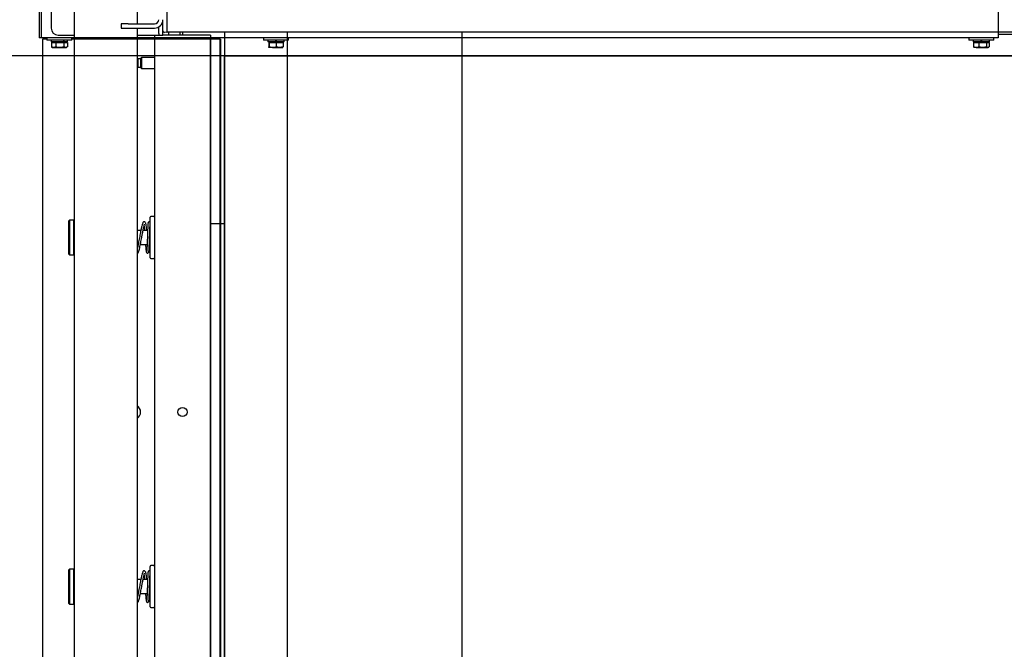
# Model space of a CAD drawing. Units: inches. Extents: x 3887 to 90547, y 659 to 1079.
# Drawn here: x 4030 to 4058, y 881 to 898 of the extents above; entities that cross this region are included whole.
import ezdxf

# ---------------------------------------------------------------- set-up
doc = ezdxf.new("R2010")
doc.units = ezdxf.units.IN
doc.header["$LTSCALE"] = 12
doc.header["$MEASUREMENT"] = 0
doc.layers.add('80-Dimensions', color=1, linetype='Continuous', lineweight=18)
doc.styles.add('arial', font='arial.ttf', dxfattribs={"height": 2.5})
doc.dimstyles.new('48x', dxfattribs={"dimscale": 48, "dimtxt": 2.5, "dimasz": 0.07, "dimexe": 0.056, "dimexo": 0.04, "dimgap": 0.09, "dimtad": 0, "dimtih": 1, "dimtoh": 1, "dimdec": 4, "dimzin": 0, "dimdsep": 46, "dimlunit": 5, "dimtxsty": 'arial', "dimcen": 0.09, "dimclrt": 256, "dimadec": 0, "dimazin": 0, "dimtfac": 1, "dimtdec": 4, "dimtofl": 0, "dimtmove": 0, "dimatfit": 3, "dimfxl": 1, "dimtolj": 1, "dimtzin": 0, "dimarcsym": 0})

# ---------------------------------------------------------------- blocks, each defined once
blk = doc.blocks.new('*D40')
at = {"layer": '80-Dimensions', "color": 0, "lineweight": -2, "transparency": 16777216}
for p, q in [((4040.754, 897.338), (3982.696, 897.338)), ((3985.384, 893.978), (3985.384, 847.207)), ((3985.384, 782.615), (3985.384, 829.386)), ((4035.084, 779.255), (3982.696, 779.255))]:
    blk.add_line(p, q, dxfattribs=at)
at = {"layer": '80-Dimensions', "color": 0, "transparency": 16777216}
for points in [[(3984.824, 893.978), (3985.944, 893.978), (3985.384, 897.338)], [(3984.824, 782.615), (3985.944, 782.615), (3985.384, 779.255)]]:
    blk.add_solid(points, dxfattribs=at)
at = {"layer": 'Defpoints', "color": 0, "transparency": 16777216}
for p in [(3985.384, 897.338), (4042.674, 897.338), (4037.004, 779.255)]:
    blk.add_point(p, dxfattribs=at)
at = {"layer": '80-Dimensions', "transparency": 16777216, "insert": (3985.384, 838.297), "char_height": 2.5, "attachment_point": 5, "style": 'arial'}
blk.add_mtext('\\A1;{\\H1.4x;OPENING\\PHEIGHT}', dxfattribs=at)
blk = doc.blocks.new('*D41')
at = {"layer": '80-Dimensions', "color": 0, "lineweight": -2, "transparency": 16777216}
for p, q in [((3985.32, 917.439), (3985.32, 920.799)), ((4163.407, 914.079), (3982.632, 914.079)), ((4145.478, 897.338), (3982.632, 897.338)), ((3985.32, 893.978), (3985.32, 890.618))]:
    blk.add_line(p, q, dxfattribs=at)
at = {"layer": '80-Dimensions', "color": 0, "transparency": 16777216}
for points in [[(3984.76, 917.439), (3985.88, 917.439), (3985.32, 914.079)], [(3984.76, 893.978), (3985.88, 893.978), (3985.32, 897.338)]]:
    blk.add_solid(points, dxfattribs=at)
at = {"layer": 'Defpoints', "color": 0, "transparency": 16777216}
for p in [(3985.32, 914.079), (4165.327, 914.079), (4147.398, 897.338)]:
    blk.add_point(p, dxfattribs=at)
at = {"layer": '80-Dimensions', "transparency": 16777216, "insert": (3985.32, 906.451), "char_height": 2.5, "attachment_point": 5, "style": 'arial'}
blk.add_mtext('\\A1;{\\H1.4x;1\'-4\\H0.7x;\\S3/4;\\H1.4286x;"}', dxfattribs=at)

msp = doc.modelspace()

# ---------------------------------------------------------------- linework, layer by layer
at = {"color": 7, "linetype": 'Continuous', "lineweight": 25}
for p, q in [((4031.09876, 901.15677), (4031.09876, 898.12528)), ((4031.74837, 900.91615), (4031.74837, 844.46386)), ((4033.52002, 900.07021), (4033.52002, 898.24339)), ((4030.75969, 898.8899), (4030.75969, 897.84883)), ((4030.81874, 898.87512), (4030.81874, 897.85124)), ((4034.36648, 898.11544), (4034.36648, 898.67099)), ((4057.78725, 898.87512), (4057.78725, 897.84969)), ((4033.06727, 898.24339), (4033.06727, 898.12528)), ((4033.26412, 898.24339), (4033.06727, 898.24339)), ((4033.06727, 898.12528), (4033.26412, 898.12528)), ((4033.26412, 898.24339), (4034.01215, 898.24339)), ((4033.26412, 898.12528), (4034.01215, 898.12528)), ((4033.52002, 898.12528), (4033.52002, 844.46386)), ((4034.13026, 897.9678), (4034.13026, 898.15692)), ((4034.24837, 898.11267), (4034.24837, 898.3615)), ((4034.24837, 898.04382), (4034.24837, 898.11267)), ((4034.36648, 898.00717), (4034.36648, 898.11544)), ((4030.81874, 897.84883), (4030.75969, 897.84883)), ((4030.81874, 897.85124), (4030.81874, 897.84883)), ((4057.78725, 897.84969), (4030.81874, 897.84969)), ((4030.97622, 897.84969), (4030.97622, 897.7867)), ((4031.29561, 897.92843), (4031.74837, 897.92843)), ((4031.68488, 897.7867), (4031.68488, 897.84969)), ((4033.52002, 897.92843), (4033.98315, 897.92843)), ((4033.98315, 897.92843), (4034.01215, 897.92843)), ((4034.01215, 897.92843), (4034.01215, 841.999)), ((4034.01215, 897.92843), (4034.13026, 897.92843)), ((4034.13026, 897.9678), (4034.13026, 897.92843)), ((4034.13026, 897.92843), (4034.24837, 897.92843)), ((4034.24837, 897.9678), (4034.24837, 898.04382)), ((4034.24837, 897.92843), (4034.24837, 897.9678)), ((4035.58695, 897.92843), (4034.24837, 897.92843)), ((4034.35888, 898.00691), (4034.28911, 898.00447)), ((4155.70506, 898.00717), (4034.36648, 898.00717)), ((4034.40585, 898.00717), (4034.40585, 897.92843)), ((4034.72081, 898.00717), (4034.72081, 897.92843)), ((4034.79955, 898.00717), (4034.79955, 897.92843)), ((4035.58695, 897.92843), (4035.58695, 779.42449)), ((4035.6337, 897.84969), (4035.6337, 897.81032)), ((4035.67307, 897.84969), (4035.67307, 897.81032)), ((4035.98065, 898.00717), (4035.98065, 892.61347)), ((4037.07859, 897.84969), (4037.07859, 897.7867)), ((4037.75231, 898.00717), (4037.75231, 787.75645)), ((4037.78725, 897.7867), (4037.78725, 897.84969)), ((4042.67357, 898.00717), (4042.67357, 787.75645)), ((4056.96047, 897.84969), (4056.96047, 897.7867)), ((4057.66914, 897.7867), (4057.66914, 897.84969)), ((4132.31481, 897.94737), (4057.78725, 897.94737)), ((4030.85811, 897.80983), (4030.85811, 779.22764)), ((4030.97272, 897.80983), (4030.85811, 897.80983)), ((4030.97622, 897.80983), (4030.97272, 897.80983)), ((4031.33055, 897.7867), (4030.97622, 897.7867)), ((4031.09827, 897.7867), (4031.09827, 897.73552)), ((4031.44118, 897.73552), (4031.09827, 897.73552)), ((4031.10325, 897.71583), (4031.10325, 897.59562)), ((4031.10325, 897.71583), (4031.10372, 897.71583)), ((4031.10372, 897.71583), (4031.10372, 897.59562)), ((4031.10372, 897.71583), (4031.16677, 897.71583)), ((4031.10372, 897.59562), (4031.11088, 897.59312)), ((4031.11006, 897.59168), (4031.1337, 897.57804)), ((4031.1337, 897.73552), (4031.1337, 897.71583)), ((4031.1337, 897.57804), (4031.16677, 897.57804)), ((4031.16677, 897.71583), (4031.22982, 897.71583)), ((4031.22982, 897.59562), (4031.16677, 897.57804)), ((4031.16677, 897.57804), (4031.34323, 897.57804)), ((4031.22982, 897.71583), (4031.22982, 897.59562)), ((4031.22982, 897.71583), (4031.34323, 897.71583)), ((4031.68488, 897.7867), (4031.33055, 897.7867)), ((4031.34323, 897.71583), (4031.45665, 897.71583)), ((4031.34323, 897.57804), (4031.50702, 897.57804)), ((4031.44118, 897.7867), (4031.44118, 897.73552)), ((4031.44438, 897.73552), (4031.46298, 897.73552)), ((4031.45665, 897.71583), (4031.45665, 897.59562)), ((4031.45665, 897.71583), (4031.50702, 897.71583)), ((4031.46298, 897.73552), (4031.46298, 897.7867)), ((4031.56284, 897.73552), (4031.46298, 897.73552)), ((4031.50702, 897.71583), (4031.55738, 897.71583)), ((4031.55023, 897.59312), (4031.50702, 897.57804)), ((4031.50702, 897.57804), (4031.5274, 897.57804)), ((4031.5274, 897.71583), (4031.5274, 897.73552)), ((4031.5274, 897.57804), (4031.55105, 897.59168)), ((4031.55738, 897.71583), (4031.55738, 897.59562)), ((4031.55738, 897.71583), (4031.55785, 897.71583)), ((4031.55785, 897.71583), (4031.55785, 897.59562)), ((4031.56284, 897.73552), (4031.56284, 897.7867)), ((4035.46792, 897.80983), (4031.68488, 897.80983)), ((4035.58252, 897.80983), (4035.46792, 897.80983)), ((4035.58252, 897.80983), (4035.58252, 897.81032)), ((4035.59713, 897.81032), (4035.58252, 897.81032)), ((4035.58252, 897.80983), (4035.58252, 779.22764)), ((4035.86163, 897.81032), (4035.59713, 897.81032)), ((4035.86163, 897.81032), (4035.8778, 897.81032)), ((4035.86163, 779.22764), (4035.86163, 897.81032)), ((4035.8778, 779.22764), (4035.8778, 897.81032)), ((4037.43292, 897.7867), (4037.07859, 897.7867)), ((4037.20063, 897.7867), (4037.20063, 897.73552)), ((4037.42012, 897.73552), (4037.20063, 897.73552)), ((4037.2318, 897.71583), (4037.2318, 897.59562)), ((4037.2318, 897.71583), (4037.23621, 897.71583)), ((4037.23607, 897.73552), (4037.23607, 897.71583)), ((4037.23621, 897.71583), (4037.24063, 897.71583)), ((4037.24063, 897.59562), (4037.23621, 897.57804)), ((4037.34119, 897.57804), (4037.23621, 897.57804)), ((4037.24063, 897.71583), (4037.24063, 897.59562)), ((4037.24063, 897.71583), (4037.34119, 897.71583)), ((4037.34119, 897.71583), (4037.44174, 897.71583)), ((4037.34119, 897.57804), (4037.53789, 897.57804)), ((4037.42012, 897.7867), (4037.42012, 897.73552)), ((4037.42012, 897.73552), (4037.44571, 897.73552)), ((4037.78725, 897.7867), (4037.43292, 897.7867)), ((4037.44174, 897.71583), (4037.44174, 897.59562)), ((4037.44174, 897.71583), (4037.53789, 897.71583)), ((4037.44571, 897.73552), (4037.44571, 897.7867)), ((4037.6652, 897.73552), (4037.44571, 897.73552)), ((4037.53789, 897.71583), (4037.63403, 897.71583)), ((4037.63403, 897.59562), (4037.53789, 897.57804)), ((4037.53789, 897.57804), (4037.62962, 897.57804)), ((4037.62977, 897.71583), (4037.62977, 897.73552)), ((4037.63403, 897.71583), (4037.63403, 897.59562)), ((4037.6652, 897.73552), (4037.6652, 897.7867)), ((4057.24466, 897.7867), (4056.96047, 897.7867)), ((4057.08252, 897.7867), (4057.08252, 897.73552)), ((4057.30201, 897.73552), (4057.08252, 897.73552)), ((4057.09218, 897.71583), (4057.09218, 897.59562)), ((4057.09218, 897.71583), (4057.16769, 897.71583)), ((4057.09218, 897.59562), (4057.10737, 897.58816)), ((4057.10563, 897.58515), (4057.11796, 897.57804)), ((4057.11796, 897.73552), (4057.11796, 897.71583)), ((4057.16769, 897.57804), (4057.11796, 897.57804)), ((4057.16769, 897.71583), (4057.2432, 897.71583)), ((4057.16769, 897.57804), (4057.35452, 897.57804)), ((4057.2432, 897.71583), (4057.2432, 897.59562)), ((4057.2432, 897.71583), (4057.35452, 897.71583)), ((4057.66914, 897.7867), (4057.24466, 897.7867)), ((4057.30201, 897.7867), (4057.30201, 897.73552)), ((4057.30201, 897.73552), (4057.3276, 897.73552)), ((4057.3276, 897.73552), (4057.3276, 897.7867)), ((4057.54709, 897.73552), (4057.3276, 897.73552)), ((4057.35452, 897.71583), (4057.46583, 897.71583)), ((4057.46583, 897.59562), (4057.35452, 897.57804)), ((4057.35452, 897.57804), (4057.50163, 897.57804)), ((4057.46583, 897.71583), (4057.46583, 897.59562)), ((4057.46583, 897.71583), (4057.50163, 897.71583)), ((4057.50163, 897.71583), (4057.53744, 897.71583)), ((4057.53744, 897.59562), (4057.50163, 897.57804)), ((4057.50163, 897.57804), (4057.51166, 897.57804)), ((4057.51166, 897.71583), (4057.51166, 897.73552)), ((4057.51166, 897.57804), (4057.52398, 897.58515)), ((4057.53744, 897.71583), (4057.53744, 897.59562)), ((4057.54709, 897.73552), (4057.54709, 897.7867)), ((4033.64563, 897.29851), (4033.61845, 897.27132)), ((4034.01215, 897.29851), (4033.64563, 897.29851)), ((4033.64563, 897.29851), (4033.64563, 896.98355)), ((4035.98065, 897.33788), (4154.09089, 897.33788)), ((4035.98065, 779.22764), (4035.98065, 897.33788)), ((4033.54168, 897.25914), (4033.52002, 897.23748)), ((4033.52002, 897.04457), (4033.54168, 897.02292)), ((4033.61845, 897.25914), (4033.54168, 897.25914)), ((4033.54168, 897.25914), (4033.54168, 897.02292)), ((4033.54168, 897.02292), (4033.61845, 897.02292)), ((4033.61845, 897.27132), (4033.61845, 897.01073)), ((4033.61845, 897.01073), (4033.64563, 896.98355)), ((4033.64563, 896.98355), (4034.01215, 896.98355)), ((4031.61451, 892.71189), (4031.59482, 892.69221)), ((4031.59482, 891.74733), (4031.59482, 892.69221)), ((4031.73262, 892.71189), (4031.61451, 892.71189)), ((4031.61451, 892.71189), (4031.61451, 891.72764)), ((4031.74837, 892.69614), (4031.73262, 892.71189)), ((4031.73262, 892.45006), (4031.73262, 892.71189)), ((4033.8842, 891.6489), (4033.8842, 892.79064)), ((4033.99246, 892.81032), (4033.90388, 892.81032)), ((4035.58695, 892.61347), (4035.98065, 892.61347)), ((4035.98065, 892.61347), (4035.98065, 789.46386)), ((4031.73262, 891.72764), (4031.73262, 892.45006)), ((4033.62581, 892.41662), (4033.52002, 892.41662)), ((4033.81655, 892.41662), (4033.68903, 892.41662)), ((4033.8842, 892.41662), (4033.87953, 892.41662)), ((4033.52002, 892.02292), (4033.54908, 892.02292)), ((4033.61242, 892.02292), (4033.80236, 892.02292)), ((4033.86536, 892.02292), (4033.8842, 892.02292)), ((4031.59482, 891.74733), (4031.61451, 891.72764)), ((4031.61451, 891.72764), (4031.73262, 891.72764)), ((4031.73262, 891.72764), (4031.74837, 891.74339)), ((4033.90388, 891.62922), (4033.99246, 891.62922)), ((4031.61451, 882.86938), (4031.59482, 882.84969)), ((4031.59482, 881.90481), (4031.59482, 882.84969)), ((4031.73262, 882.86938), (4031.61451, 882.86938)), ((4031.61451, 882.86938), (4031.61451, 881.88512)), ((4031.74837, 882.85362), (4031.73262, 882.86938)), ((4031.73262, 882.60754), (4031.73262, 882.86938)), ((4033.8842, 881.80638), (4033.8842, 882.94812)), ((4033.99246, 882.9678), (4033.90388, 882.9678)), ((4031.73262, 881.88512), (4031.73262, 882.60754)), ((4033.62581, 882.5741), (4033.52002, 882.5741)), ((4033.81655, 882.5741), (4033.68903, 882.5741)), ((4033.8842, 882.5741), (4033.87953, 882.5741)), ((4033.52002, 882.1804), (4033.54908, 882.1804)), ((4033.61242, 882.1804), (4033.80236, 882.1804)), ((4033.86536, 882.1804), (4033.8842, 882.1804)), ((4031.59482, 881.90481), (4031.61451, 881.88512)), ((4031.61451, 881.88512), (4031.73262, 881.88512)), ((4031.73262, 881.88512), (4031.74837, 881.90087)), ((4033.90388, 881.7867), (4033.99246, 881.7867))]:
    msp.add_line(p, q, dxfattribs=at)
msp.add_circle((4034.79955, 887.29851), 0.12992, dxfattribs=at)
for centre, radius, start, end in [((4031.29561, 898.12528), 0.19685, 180, 270), ((4034.01215, 898.3615), 0.11811, 270, 0), ((4034.01215, 898.3615), 0.23622, 270, 0), ((4034.28774, 898.04381), 0.03937, 180, 272), ((4034.3586, 898.01477), 0.00787, 272, 0), ((4033.90388, 892.79064), 0.01969, 90, 180), ((4033.99246, 892.79064), 0.01969, 0, 90), ((4033.90388, 891.6489), 0.01969, 180, 270), ((4033.99246, 891.6489), 0.01969, 270, 0), ((4033.40191, 887.29851), 0.21654, 303.055731, 56.944269), ((4033.90388, 882.94812), 0.01969, 90, 180), ((4033.99246, 882.94812), 0.01969, 0, 90), ((4033.90388, 881.80638), 0.01969, 180, 270), ((4033.99246, 881.80638), 0.01969, 270, 0)]:
    msp.add_arc(centre, radius, start, end, dxfattribs=at)
for points, knots in [([(4031.16677, 897.57804), (4031.16528, 897.57805), (4031.14398, 897.57829), (4031.12312, 897.58727), (4031.10372, 897.59562)], [0, 0, 0, 0, 0.07019485, 1, 1, 1, 1]), ([(4031.34323, 897.57804), (4031.31294, 897.58026), (4031.27454, 897.58307), (4031.23761, 897.59343), (4031.22982, 897.59562)], [0, 0, 0, 0, 0.78900874, 1, 1, 1, 1]), ([(4031.45665, 897.59562), (4031.42792, 897.58843), (4031.39051, 897.57907), (4031.35213, 897.57823), (4031.34323, 897.57804)], [0, 0, 0, 0, 0.76815325, 1, 1, 1, 1]), ([(4031.50702, 897.57804), (4031.50582, 897.57805), (4031.48881, 897.5783), (4031.47214, 897.58727), (4031.45665, 897.59562)], [0, 0, 0, 0, 0.07015817, 1, 1, 1, 1]), ([(4037.23621, 897.57804), (4037.23611, 897.57805), (4037.23462, 897.57829), (4037.23316, 897.58727), (4037.2318, 897.59562)], [0, 0, 0, 0, 0.07019633, 1, 1, 1, 1]), ([(4037.34119, 897.57804), (4037.3333, 897.57823), (4037.29927, 897.57907), (4037.2661, 897.58843), (4037.24063, 897.59562)], [0, 0, 0, 0, 0.23184319, 1, 1, 1, 1]), ([(4037.44174, 897.59562), (4037.43483, 897.59343), (4037.40209, 897.58307), (4037.36805, 897.58026), (4037.34119, 897.57804)], [0, 0, 0, 0, 0.21098727, 1, 1, 1, 1]), ([(4037.53789, 897.57804), (4037.53561, 897.57805), (4037.50314, 897.57829), (4037.47133, 897.58727), (4037.44174, 897.59562)], [0, 0, 0, 0, 0.07020547, 1, 1, 1, 1]), ([(4037.62962, 897.57804), (4037.62972, 897.57805), (4037.63121, 897.57829), (4037.63267, 897.58727), (4037.63403, 897.59562)], [0, 0, 0, 0, 0.07019613, 1, 1, 1, 1]), ([(4057.16769, 897.57804), (4057.16177, 897.57823), (4057.13622, 897.57907), (4057.11131, 897.58843), (4057.09218, 897.59562)], [0, 0, 0, 0, 0.23187448, 1, 1, 1, 1]), ([(4057.2432, 897.59562), (4057.23802, 897.59343), (4057.21343, 897.58307), (4057.18786, 897.58026), (4057.16769, 897.57804)], [0, 0, 0, 0, 0.21102979, 1, 1, 1, 1]), ([(4057.35452, 897.57804), (4057.35188, 897.57805), (4057.31429, 897.57829), (4057.27746, 897.58727), (4057.2432, 897.59562)], [0, 0, 0, 0, 0.07020676, 1, 1, 1, 1]), ([(4057.50163, 897.57804), (4057.50079, 897.57805), (4057.4887, 897.57829), (4057.47685, 897.58727), (4057.46583, 897.59562)], [0, 0, 0, 0, 0.07021335, 1, 1, 1, 1]), ([(4033.79215, 892.41662), (4033.79145, 892.42501), (4033.78805, 892.46539), (4033.78155, 892.52282), (4033.77299, 892.58326), (4033.76254, 892.62443), (4033.75388, 892.64685), (4033.73161, 892.66708), (4033.69817, 892.66181), (4033.68342, 892.64279), (4033.66837, 892.60928), (4033.65496, 892.55729), (4033.64258, 892.50072), (4033.63058, 892.44172), (4033.61666, 892.37025), (4033.6012, 892.28899), (4033.58649, 892.21237), (4033.5712, 892.13342), (4033.55423, 892.04728), (4033.53725, 891.96412), (4033.52494, 891.90924), (4033.52049, 891.89271), (4033.52002, 891.89097)], [0, 0, 0, 0, 0.01775493, 0.08549529, 0.14736565, 0.20281261, 0.2521945, 0.29094541, 0.3255332, 0.36590837, 0.4258711, 0.50223906, 0.5437559, 0.581491, 0.64574906, 0.69894076, 0.74577827, 0.79713598, 0.8557359, 0.9237411, 0.99198528, 1, 1, 1, 1]), ([(4033.52002, 891.77685), (4033.52732, 891.77829), (4033.54235, 891.78126), (4033.55706, 891.80383), (4033.57021, 891.83681), (4033.5845, 891.8909), (4033.59991, 891.96039), (4033.61488, 892.03459), (4033.62904, 892.1068), (4033.64338, 892.18076), (4033.65894, 892.26156), (4033.67618, 892.3514), (4033.69354, 892.44101), (4033.70999, 892.51773), (4033.72091, 892.57013), (4033.73394, 892.59808), (4033.72872, 892.59841), (4033.7274, 892.59849)], [0, 0, 0, 0, 0.04764642, 0.09802285, 0.16662181, 0.24910169, 0.32903646, 0.39828117, 0.45936991, 0.51802827, 0.5836342, 0.65863413, 0.74400975, 0.82747652, 0.90520307, 0.97607282, 1, 1, 1, 1]), ([(4033.75819, 892.02292), (4033.75986, 891.99949), (4033.76379, 891.94424), (4033.76941, 891.88023), (4033.77504, 891.8306), (4033.78054, 891.80645), (4033.78501, 891.78735), (4033.80833, 891.77368), (4033.83353, 891.77672), (4033.84446, 891.79279), (4033.85274, 891.82098), (4033.85658, 891.8603), (4033.86056, 891.91825), (4033.86418, 891.99273), (4033.86744, 892.07287), (4033.87022, 892.14835), (4033.8732, 892.23452), (4033.87637, 892.3283), (4033.87974, 892.42438), (4033.88331, 892.51376), (4033.88707, 892.58888), (4033.88962, 892.61191), (4033.89094, 892.62382)], [0, 0, 0, 0, 0.04702717, 0.11087748, 0.16633276, 0.21216783, 0.24817068, 0.26395772, 0.28033204, 0.31977327, 0.36369184, 0.41095586, 0.46532637, 0.53487647, 0.57615948, 0.6220029, 0.67257136, 0.72802605, 0.78845367, 0.85394509, 0.92448272, 1, 1, 1, 1]), ([(4033.82804, 892.6271), (4033.82674, 892.61526), (4033.82426, 892.59265), (4033.82065, 892.52152), (4033.81732, 892.43971), (4033.81428, 892.35455), (4033.81153, 892.2737), (4033.80907, 892.20119), (4033.80688, 892.13902), (4033.80455, 892.07564), (4033.80188, 892.00925), (4033.79864, 891.93944), (4033.79492, 891.87827), (4033.79243, 891.84308), (4033.78973, 891.82892), (4033.79111, 891.82934), (4033.79143, 891.82944)], [0, 0, 0, 0, 0.11108885, 0.21231463, 0.30375745, 0.38560708, 0.45817951, 0.52178154, 0.57682347, 0.62367453, 0.69565, 0.76910687, 0.85358964, 0.94548173, 0.98756878, 1, 1, 1, 1]), ([(4033.89201, 892.63053), (4033.89193, 892.63389), (4033.8918, 892.63871), (4033.88921, 892.64589), (4033.88646, 892.65069), (4033.88273, 892.65501), (4033.87807, 892.65856), (4033.87266, 892.66113), (4033.86416, 892.66321), (4033.85242, 892.66174), (4033.8398, 892.65376), (4033.82982, 892.63919), (4033.82811, 892.62651), (4033.8272, 892.61971)], [0, 0, 0, 0, 0.09798586, 0.14021833, 0.17958044, 0.21815174, 0.25819211, 0.30180998, 0.35075822, 0.46814645, 0.61581251, 0.79383942, 1, 1, 1, 1]), ([(4033.71551, 892.54062), (4033.71795, 892.52265), (4033.72264, 892.48802), (4033.72706, 892.43982), (4033.7292, 892.41662)], [0, 0, 0, 0, 0.51887953, 1, 1, 1, 1]), ([(4033.8842, 891.83204), (4033.88351, 891.83168), (4033.87964, 891.82966), (4033.87474, 891.8231), (4033.87056, 891.81329), (4033.87003, 891.80249), (4033.87325, 891.79228), (4033.87818, 891.78462), (4033.88272, 891.78181), (4033.8842, 891.7809)], [0, 0, 0, 0, 0.03835792, 0.21578768, 0.38695967, 0.56565151, 0.73679423, 0.91428822, 1, 1, 1, 1]), ([(4033.79215, 882.5741), (4033.79145, 882.58249), (4033.78805, 882.62287), (4033.78155, 882.6803), (4033.77299, 882.74074), (4033.76254, 882.78191), (4033.75388, 882.80433), (4033.73161, 882.82456), (4033.69817, 882.81929), (4033.68342, 882.80027), (4033.66837, 882.76676), (4033.65496, 882.71477), (4033.64258, 882.6582), (4033.63058, 882.5992), (4033.61666, 882.52773), (4033.6012, 882.44647), (4033.58649, 882.36985), (4033.5712, 882.2909), (4033.55423, 882.20476), (4033.53725, 882.1216), (4033.52494, 882.06672), (4033.52049, 882.05019), (4033.52002, 882.04845)], [0, 0, 0, 0, 0.01775493, 0.08549529, 0.14736565, 0.20281261, 0.2521945, 0.29094541, 0.3255332, 0.36590837, 0.4258711, 0.50223906, 0.5437559, 0.581491, 0.64574906, 0.69894076, 0.74577827, 0.79713598, 0.8557359, 0.9237411, 0.99198528, 1, 1, 1, 1]), ([(4033.52002, 881.93433), (4033.52732, 881.93577), (4033.54235, 881.93874), (4033.55706, 881.96131), (4033.57021, 881.99429), (4033.5845, 882.04838), (4033.59991, 882.11787), (4033.61488, 882.19207), (4033.62904, 882.26428), (4033.64338, 882.33824), (4033.65894, 882.41904), (4033.67618, 882.50888), (4033.69354, 882.59849), (4033.70999, 882.67521), (4033.72091, 882.72761), (4033.73394, 882.75556), (4033.72872, 882.75589), (4033.7274, 882.75597)], [0, 0, 0, 0, 0.04764642, 0.09802285, 0.16662181, 0.24910169, 0.32903646, 0.39828117, 0.45936991, 0.51802827, 0.5836342, 0.65863413, 0.74400975, 0.82747652, 0.90520307, 0.97607282, 1, 1, 1, 1]), ([(4033.71551, 882.6981), (4033.71795, 882.68013), (4033.72264, 882.6455), (4033.72706, 882.5973), (4033.7292, 882.5741)], [0, 0, 0, 0, 0.51887953, 1, 1, 1, 1]), ([(4033.75819, 882.1804), (4033.75986, 882.15697), (4033.76379, 882.10172), (4033.76941, 882.03771), (4033.77504, 881.98808), (4033.78054, 881.96393), (4033.78501, 881.94483), (4033.80833, 881.93116), (4033.83353, 881.9342), (4033.84446, 881.95027), (4033.85274, 881.97846), (4033.85658, 882.01778), (4033.86056, 882.07573), (4033.86418, 882.15021), (4033.86744, 882.23035), (4033.87022, 882.30583), (4033.8732, 882.392), (4033.87637, 882.48578), (4033.87974, 882.58186), (4033.88331, 882.67124), (4033.88707, 882.74636), (4033.88962, 882.76939), (4033.89094, 882.7813)], [0, 0, 0, 0, 0.04702717, 0.11087748, 0.16633276, 0.21216783, 0.24817068, 0.26395772, 0.28033204, 0.31977327, 0.36369184, 0.41095586, 0.46532637, 0.53487647, 0.57615948, 0.6220029, 0.67257136, 0.72802605, 0.78845367, 0.85394509, 0.92448272, 1, 1, 1, 1]), ([(4033.82804, 882.78458), (4033.82674, 882.77274), (4033.82426, 882.75013), (4033.82065, 882.679), (4033.81732, 882.5972), (4033.81428, 882.51203), (4033.81153, 882.43118), (4033.80907, 882.35867), (4033.80688, 882.2965), (4033.80455, 882.23312), (4033.80188, 882.16673), (4033.79864, 882.09692), (4033.79492, 882.03575), (4033.79243, 882.00056), (4033.78973, 881.9864), (4033.79111, 881.98682), (4033.79143, 881.98692)], [0, 0, 0, 0, 0.11108885, 0.21231463, 0.30375745, 0.38560708, 0.45817951, 0.52178154, 0.57682347, 0.62367453, 0.69565, 0.76910687, 0.85358964, 0.94548173, 0.98756878, 1, 1, 1, 1]), ([(4033.89201, 882.78801), (4033.89193, 882.79137), (4033.8918, 882.79619), (4033.88921, 882.80337), (4033.88646, 882.80817), (4033.88273, 882.81249), (4033.87807, 882.81604), (4033.87266, 882.81861), (4033.86416, 882.82069), (4033.85242, 882.81922), (4033.8398, 882.81124), (4033.82982, 882.79667), (4033.82811, 882.78399), (4033.8272, 882.77719)], [0, 0, 0, 0, 0.09798586, 0.14021833, 0.17958044, 0.21815174, 0.25819211, 0.30180998, 0.35075822, 0.46814645, 0.61581251, 0.79383942, 1, 1, 1, 1]), ([(4033.8842, 881.98952), (4033.88351, 881.98916), (4033.87964, 881.98714), (4033.87474, 881.98058), (4033.87056, 881.97077), (4033.87003, 881.95997), (4033.87325, 881.94976), (4033.87818, 881.9421), (4033.88272, 881.93929), (4033.8842, 881.93838)], [0, 0, 0, 0, 0.03835792, 0.21578768, 0.38695967, 0.56565151, 0.73679423, 0.91428822, 1, 1, 1, 1])]:
    msp.add_open_spline(points, degree=3, knots=knots, dxfattribs=at)

# ---------------------------------------------------------------- dimensions: what is measured, and where the dimension line sits
at = {"layer": '80-Dimensions'}
for base, p1, p2, text, picture, middle in [((3985.3203, 914.07883), (4147.39798, 897.33788), (4165.32661, 914.07883), '{\\H1.4x;1\'-4\\H0.7x;\\S3/4;\\H1.4286x;"}', '*D41', (3985.3203, 906.45057)), ((3985.38425, 897.33788), (4037.00427, 779.2552), (4042.67357, 897.33788), '{\\H1.4x;OPENING\\PHEIGHT}', '*D40', (3985.38425, 838.29654))]:
    dim = msp.add_linear_dim(base=base, p1=p1, p2=p2, angle=90, text=text, dimstyle='48x', override={"dimpost": '"'}, dxfattribs=at)
    dim.commit()
    dim.dimension.update_dxf_attribs({"geometry": picture, "text_midpoint": middle, "dimtype": 160})

doc.saveas('drawing.dxf')
